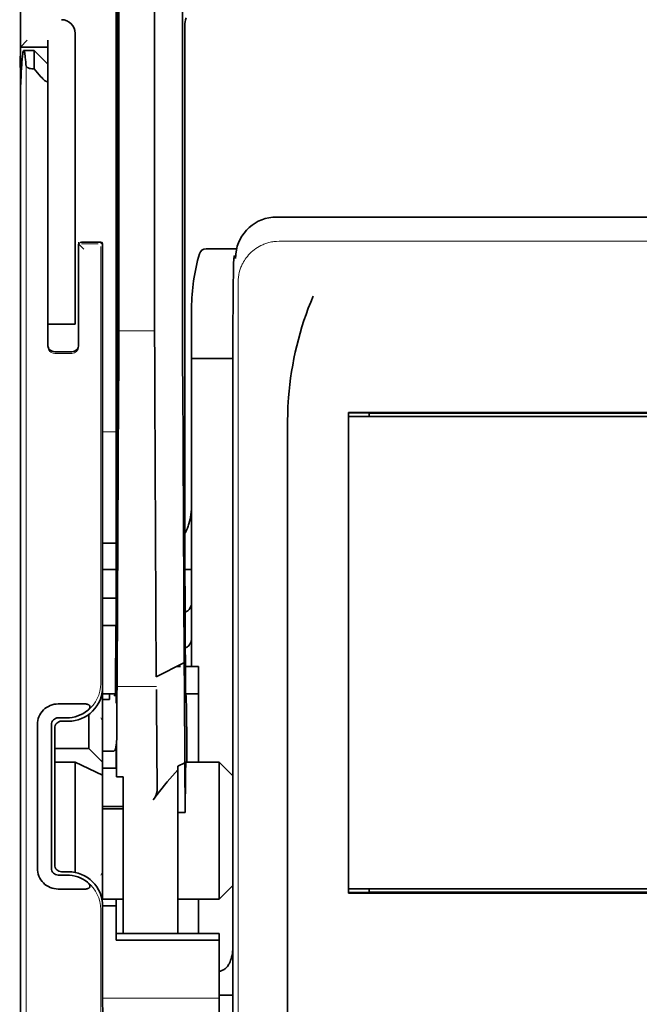
# Model space of a CAD drawing. Units: millimetres. Extents: x -2939 to 12771, y 2859 to 5338.
# Drawn here: x 1825 to 1870, y 3867 to 3938 of the extents above; entities that cross this region are included whole.
import ezdxf

# ---------------------------------------------------------------- set-up
doc = ezdxf.new("R2010")
doc.units = ezdxf.units.MM

msp = doc.modelspace()

# ---------------------------------------------------------------- linework, layer by layer
at = {"color": 5, "lineweight": 35}
for p, q in [((1831.865, 4035.866), (1831.865, 3902.342)), ((1831.954, 3901.542), (1831.954, 3941.332)), ((1824.917, 3820.85), (1824.917, 3933.088)), ((1904.591, 3924.13), (1843.488, 3924.13)), ((1840.3, 3911.393), (1840.3, 3862.489)), ((1899.4, 3909.96), (1848.678, 3909.96)), ((1897.891, 3909.904), (1850.188, 3909.904)), ((1848.699, 3909.656), (1899.38, 3909.656)), ((1848.699, 3909.656), (1899.38, 3909.656)), ((1844.268, 3849.626), (1844.268, 3908.139)), ((1899.397, 3875.119), (1848.682, 3875.119)), ((1899.38, 3875.419), (1848.699, 3875.419)), ((1850.188, 3875.171), (1897.891, 3875.171))]:
    msp.add_line(p, q, dxfattribs=at)
at = {"color": 5, "lineweight": 35, "ltscale": 0.39169}
msp.add_line((1832.054, 3952.302), (1832.054, 3921.206), dxfattribs=at)
at = {"color": 5, "lineweight": 35, "ltscale": 0.36213}
msp.add_line((1834.633, 3922.834), (1834.633, 3951.584), dxfattribs=at)
at = {"color": 5, "lineweight": 35, "ltscale": 0.354745}
msp.add_line((1836.652, 3921.216), (1836.652, 3949.379), dxfattribs=at)
at = {"color": 5, "lineweight": 35, "ltscale": 0.132687}
msp.add_line((1824.917, 3946.984), (1824.917, 3936.45), dxfattribs=at)
at = {"color": 5, "lineweight": 13, "ltscale": 0.132839}
msp.add_line((1824.917, 3946.984), (1824.917, 3936.438), dxfattribs=at)
at = {"color": 5, "lineweight": 35, "ltscale": 0.298396}
msp.add_line((1832.028, 3922.85), (1832.028, 3946.539), dxfattribs=at)
at = {"color": 5, "lineweight": 35, "ltscale": 0.444367}
msp.add_line((1831.967, 3908.41), (1831.967, 3943.688), dxfattribs=at)
at = {"color": 5, "lineweight": 35, "ltscale": 0.455411}
msp.add_line((1831.885, 3938.485), (1831.885, 3902.33), dxfattribs=at)
at = {"color": 5, "lineweight": 35, "ltscale": 0.44733}
msp.add_line((1836.825, 3902.343), (1836.825, 3937.856), dxfattribs=at)
at = {"color": 5, "lineweight": 35, "ltscale": 0.008839}
msp.add_line((1825.413, 3936.947), (1824.917, 3936.45), dxfattribs=at)
at = {"color": 5, "lineweight": 35, "ltscale": 0.00625}
for p, q in [((1826.902, 3936.45), (1826.902, 3936.947)), ((1831.367, 3889.139), (1830.871, 3889.139)), ((1830.871, 3885.405), (1831.367, 3885.405)), ((1830.871, 3884.174), (1831.367, 3884.174)), ((1830.871, 3881.385), (1831.367, 3881.385)), ((1830.871, 3881.226), (1831.367, 3881.226)), ((1836.329, 3880.957), (1836.825, 3880.957))]:
    msp.add_line(p, q, dxfattribs=at)
at = {"color": 5, "lineweight": 35, "ltscale": 0.0125}
for p, q in [((1828.886, 3937.443), (1828.886, 3936.45)), ((1826.902, 3917.347), (1826.902, 3916.355)), ((1828.886, 3917.347), (1828.886, 3916.355)), ((1830.871, 3896.507), (1831.863, 3896.507)), ((1831.863, 3894.523), (1830.871, 3894.523)), ((1831.367, 3881.385), (1832.36, 3881.385)), ((1831.367, 3881.226), (1832.36, 3881.226)), ((1831.863, 3874.179), (1830.871, 3874.179)), ((1840.299, 3867.708), (1839.306, 3867.708))]:
    msp.add_line(p, q, dxfattribs=at)
at = {"color": 5, "lineweight": 13, "ltscale": 0.025152}
msp.add_line((1824.905, 3936.45), (1826.902, 3936.45), dxfattribs=at)
at = {"color": 5, "lineweight": 35, "ltscale": 0.042216}
msp.add_line((1824.917, 3936.45), (1824.917, 3933.099), dxfattribs=at)
at = {"color": 5, "lineweight": 35, "ltscale": 0.025}
for p, q in [((1824.917, 3936.45), (1826.902, 3936.45)), ((1828.886, 3916.355), (1826.902, 3916.355)), ((1831.863, 3896.507), (1831.863, 3894.523)), ((1837.818, 3889.561), (1837.818, 3891.546))]:
    msp.add_line(p, q, dxfattribs=at)
at = {"color": 5, "lineweight": 35, "ltscale": 0.009444}
msp.add_line((1825.159, 3936.202), (1825.909, 3936.202), dxfattribs=at)
at = {"color": 5, "lineweight": 35, "ltscale": 0.016747}
msp.add_line((1825.909, 3936.202), (1825.909, 3934.873), dxfattribs=at)
at = {"color": 5, "lineweight": 35, "ltscale": 0.017678}
for p, q in [((1826.902, 3935.21), (1825.909, 3936.202)), ((1829.879, 3885.591), (1830.871, 3884.599)), ((1840.299, 3883.607), (1839.306, 3884.599)), ((1840.299, 3875.668), (1839.306, 3874.675))]:
    msp.add_line(p, q, dxfattribs=at)
at = {"color": 5, "lineweight": 35, "ltscale": 0.240625}
for p, q in [((1826.902, 3917.347), (1826.902, 3936.45)), ((1828.886, 3917.347), (1828.886, 3936.45))]:
    msp.add_line(p, q, dxfattribs=at)
at = {"color": 5, "lineweight": 13}
for p, q in [((1825.333, 3935.132), (1825.333, 3829.102)), ((1904.419, 3922.372), (1843.659, 3922.372)), ((1840.688, 3919.428), (1840.688, 3862.105)), ((1840.299, 3911.393), (1840.299, 3862.489))]:
    msp.add_line(p, q, dxfattribs=at)
at = {"color": 5, "lineweight": 35, "ltscale": 0.001226}
msp.add_line((1825.812, 3934.873), (1825.909, 3934.873), dxfattribs=at)
at = {"color": 5, "lineweight": 35, "ltscale": 0.009596}
msp.add_line((1826.405, 3934.295), (1825.909, 3934.873), dxfattribs=at)
at = {"color": 5, "lineweight": 13, "ltscale": 0.246303}
msp.add_line((1826.902, 3934.295), (1826.902, 3914.741), dxfattribs=at)
at = {"color": 5, "lineweight": 35, "ltscale": 0.04375}
msp.add_line((1828.886, 3928.015), (1828.886, 3924.542), dxfattribs=at)
at = {"color": 5, "lineweight": 35, "ltscale": 0.020513}
msp.add_line((1832.028, 3921.221), (1832.028, 3922.85), dxfattribs=at)
at = {"color": 5, "lineweight": 35, "ltscale": 0.020512}
msp.add_line((1834.633, 3921.206), (1834.633, 3922.834), dxfattribs=at)
at = {"color": 5, "lineweight": 13, "ltscale": 0.001495}
msp.add_line((1829.134, 3922.302), (1829.134, 3922.184), dxfattribs=at)
at = {"color": 5, "lineweight": 13, "ltscale": 0.006782}
msp.add_line((1829.515, 3921.803), (1829.134, 3922.183), dxfattribs=at)
at = {"color": 5, "lineweight": 35, "ltscale": 0.001473}
msp.add_line((1829.134, 3922.102), (1829.134, 3921.985), dxfattribs=at)
at = {"color": 5, "lineweight": 35, "ltscale": 0.09125}
msp.add_line((1829.134, 3921.985), (1829.134, 3914.741), dxfattribs=at)
at = {"color": 5, "lineweight": 13, "ltscale": 0.09125}
msp.add_line((1829.134, 3921.985), (1829.134, 3914.741), dxfattribs=at)
at = {"color": 5, "lineweight": 35, "ltscale": 0.01}
msp.add_line((1830.127, 3922.309), (1829.333, 3922.302), dxfattribs=at)
at = {"color": 5, "lineweight": 13, "ltscale": 0.015293}
msp.add_line((1830.547, 3922.179), (1829.333, 3922.179), dxfattribs=at)
at = {"color": 5, "lineweight": 35, "ltscale": 0.006875}
msp.add_line((1830.127, 3922.309), (1830.673, 3922.309), dxfattribs=at)
at = {"color": 5, "lineweight": 13, "ltscale": 0.399003}
msp.add_line((1830.741, 3921.985), (1830.741, 3890.308), dxfattribs=at)
at = {"color": 5, "lineweight": 13, "ltscale": 0.002253}
msp.add_line((1830.745, 3922.183), (1830.872, 3922.31), dxfattribs=at)
at = {"color": 5, "lineweight": 35, "ltscale": 0.40375}
msp.add_line((1830.871, 3922.111), (1830.871, 3890.057), dxfattribs=at)
at = {"color": 5, "lineweight": 35, "ltscale": 0.027937}
msp.add_line((1838.365, 3921.813), (1840.583, 3921.813), dxfattribs=at)
at = {"color": 5, "lineweight": 13, "ltscale": 0.027937}
msp.add_line((1838.365, 3921.813), (1840.583, 3921.813), dxfattribs=at)
at = {"color": 5, "lineweight": 13, "ltscale": 0.001562}
msp.add_line((1840.509, 3921.317), (1840.385, 3921.317), dxfattribs=at)
at = {"color": 5, "lineweight": 35, "ltscale": 0.000756}
msp.add_line((1840.51, 3921.178), (1840.509, 3921.118), dxfattribs=at)
at = {"color": 5, "lineweight": 35, "ltscale": 0.179148}
msp.add_line((1837.322, 3917.527), (1837.322, 3903.305), dxfattribs=at)
at = {"color": 5, "lineweight": 13, "ltscale": 0.214333}
msp.add_line((1837.322, 3900.474), (1837.322, 3917.49), dxfattribs=at)
at = {"color": 5, "lineweight": 35, "ltscale": 0.022067}
msp.add_line((1826.902, 3916.493), (1826.902, 3914.741), dxfattribs=at)
at = {"color": 5, "lineweight": 35, "ltscale": 0.01887}
msp.add_line((1826.902, 3914.857), (1826.902, 3916.355), dxfattribs=at)
at = {"color": 5, "lineweight": 13, "ltscale": 0.025}
msp.add_line((1828.886, 3916.355), (1826.902, 3916.355), dxfattribs=at)
at = {"color": 5, "lineweight": 13, "ltscale": 0.033093}
msp.add_line((1832.031, 3915.888), (1834.658, 3915.888), dxfattribs=at)
at = {"color": 5, "lineweight": 35, "ltscale": 0.015625}
msp.add_line((1828.638, 3914.361), (1827.398, 3914.361), dxfattribs=at)
at = {"color": 5, "lineweight": 13, "ltscale": 0.015625}
msp.add_line((1828.638, 3914.24), (1827.398, 3914.24), dxfattribs=at)
at = {"color": 5, "lineweight": 35, "ltscale": 0.037558}
msp.add_line((1837.321, 3913.874), (1840.303, 3913.874), dxfattribs=at)
at = {"color": 5, "lineweight": 35, "ltscale": 0.061654}
msp.add_line((1832.008, 3912.798), (1831.984, 3907.904), dxfattribs=at)
at = {"color": 5, "lineweight": 35, "ltscale": 0.258258}
for p, q in [((1836.777, 3891.802), (1836.673, 3912.305)), ((1832.031, 3911.296), (1831.927, 3890.793)), ((1834.762, 3890.793), (1834.658, 3911.296))]:
    msp.add_line(p, q, dxfattribs=at)
at = {"color": 5, "lineweight": 35, "ltscale": 0.000432}
msp.add_line((1848.703, 3909.936), (1848.678, 3909.96), dxfattribs=at)
at = {"color": 5, "lineweight": 35, "ltscale": 0.046242}
msp.add_line((1848.678, 3909.96), (1848.682, 3906.289), dxfattribs=at)
at = {"color": 5, "lineweight": 35, "ltscale": 0.01232}
msp.add_line((1849.68, 3909.925), (1848.702, 3909.925), dxfattribs=at)
at = {"color": 5, "lineweight": 35, "ltscale": 0.000212}
msp.add_line((1850.176, 3909.916), (1850.188, 3909.904), dxfattribs=at)
at = {"color": 5, "lineweight": 35, "ltscale": 0.003125}
for p, q in [((1850.188, 3909.904), (1850.188, 3909.656)), ((1850.188, 3875.419), (1850.188, 3875.171))]:
    msp.add_line(p, q, dxfattribs=at)
at = {"color": 5, "lineweight": 35, "ltscale": 0.433285}
msp.add_line((1848.699, 3909.737), (1848.699, 3875.339), dxfattribs=at)
at = {"color": 5, "lineweight": 13, "ltscale": 0.012522}
msp.add_line((1831.865, 3908.552), (1830.871, 3908.552), dxfattribs=at)
at = {"color": 5, "lineweight": 35, "ltscale": 0.39261}
msp.add_line((1848.682, 3906.289), (1848.682, 3875.119), dxfattribs=at)
at = {"color": 5, "lineweight": 35, "ltscale": 0.065771}
msp.add_line((1837.322, 3899.112), (1837.322, 3904.334), dxfattribs=at)
at = {"color": 5, "lineweight": 35, "ltscale": 0.009338}
msp.add_line((1831.953, 3900.801), (1831.954, 3901.542), dxfattribs=at)
at = {"color": 5, "lineweight": 35, "ltscale": 0.096855}
msp.add_line((1831.914, 3893.112), (1831.953, 3900.801), dxfattribs=at)
at = {"color": 5, "lineweight": 35, "ltscale": 0.012484}
msp.add_line((1831.862, 3900.488), (1830.871, 3900.488), dxfattribs=at)
at = {"color": 5, "lineweight": 35, "ltscale": 0.125292}
msp.add_line((1836.881, 3889.919), (1836.831, 3899.865), dxfattribs=at)
at = {"color": 5, "lineweight": 35, "ltscale": 0.04105}
msp.add_line((1831.859, 3899.766), (1831.843, 3896.507), dxfattribs=at)
at = {"color": 5, "lineweight": 35, "ltscale": 0.00664}
msp.add_line((1837.322, 3899.112), (1837.322, 3898.585), dxfattribs=at)
at = {"color": 5, "lineweight": 35, "ltscale": 0.012371}
msp.add_line((1831.853, 3898.585), (1830.871, 3898.585), dxfattribs=at)
at = {"color": 5, "lineweight": 35, "ltscale": 0.0323}
msp.add_line((1831.876, 3898.616), (1831.863, 3896.051), dxfattribs=at)
at = {"color": 5, "lineweight": 35, "ltscale": 0.006096}
msp.add_line((1837.322, 3898.585), (1836.838, 3898.585), dxfattribs=at)
at = {"color": 5, "lineweight": 35, "ltscale": 0.029109}
msp.add_line((1837.322, 3898.585), (1837.322, 3896.274), dxfattribs=at)
at = {"color": 5, "lineweight": 35, "ltscale": 0.032656}
msp.add_line((1837.322, 3896.274), (1837.322, 3893.682), dxfattribs=at)
at = {"color": 5, "lineweight": 35, "ltscale": 0.056016}
msp.add_line((1837.322, 3895.993), (1837.322, 3891.546), dxfattribs=at)
at = {"color": 5, "lineweight": 13, "ltscale": 0.038342}
msp.add_line((1837.322, 3895.955), (1837.322, 3892.911), dxfattribs=at)
at = {"color": 5, "lineweight": 35, "ltscale": 0.125}
for p, q in [((1830.871, 3884.599), (1830.871, 3894.523)), ((1839.306, 3874.675), (1839.306, 3884.599))]:
    msp.add_line(p, q, dxfattribs=at)
at = {"color": 5, "lineweight": 35, "ltscale": 0.059242}
msp.add_line((1831.833, 3894.523), (1831.809, 3889.819), dxfattribs=at)
at = {"color": 5, "lineweight": 35, "ltscale": 0.023887}
msp.add_line((1831.856, 3894.523), (1831.846, 3892.626), dxfattribs=at)
at = {"color": 5, "lineweight": 35, "ltscale": 0.021513}
msp.add_line((1837.322, 3894.206), (1837.322, 3892.498), dxfattribs=at)
at = {"color": 5, "lineweight": 35, "ltscale": 0.001474}
for p, q in [((1831.897, 3891.846), (1831.901, 3891.963)), ((1836.78, 3891.682), (1836.776, 3891.799)), ((1831.917, 3889.875), (1831.913, 3889.758)), ((1834.787, 3889.758), (1834.783, 3889.875))]:
    msp.add_line(p, q, dxfattribs=at)
at = {"color": 5, "lineweight": 35, "ltscale": 0.028232}
msp.add_line((1836.766, 3891.797), (1834.762, 3890.793), dxfattribs=at)
at = {"color": 5, "lineweight": 35, "ltscale": 0.003149}
msp.add_line((1836.514, 3891.546), (1836.264, 3891.546), dxfattribs=at)
at = {"color": 5, "lineweight": 35, "ltscale": 0.000159}
msp.add_line((1836.777, 3891.803), (1836.766, 3891.797), dxfattribs=at)
at = {"color": 5, "lineweight": 35, "ltscale": 5.6e-05}
msp.add_line((1836.776, 3891.799), (1836.777, 3891.803), dxfattribs=at)
at = {"color": 5, "lineweight": 35, "ltscale": 0.011897}
msp.add_line((1837.818, 3891.546), (1836.873, 3891.546), dxfattribs=at)
at = {"color": 5, "lineweight": 35, "ltscale": 0.013041}
msp.add_line((1831.884, 3890.123), (1831.889, 3891.158), dxfattribs=at)
at = {"color": 5, "lineweight": 13, "ltscale": 0.003703}
msp.add_line((1831.805, 3889.625), (1831.807, 3889.919), dxfattribs=at)
at = {"color": 5, "lineweight": 35, "ltscale": 0.004428}
msp.add_line((1831.806, 3889.468), (1831.809, 3889.819), dxfattribs=at)
at = {"color": 5, "lineweight": 13, "ltscale": 0.036103}
msp.add_line((1831.917, 3890.084), (1834.783, 3890.084), dxfattribs=at)
at = {"color": 5, "lineweight": 35, "ltscale": 0.066701}
msp.add_line((1836.828, 3884.553), (1836.802, 3889.849), dxfattribs=at)
at = {"color": 5, "lineweight": 35, "ltscale": 0.01179}
msp.add_line((1830.871, 3889.561), (1831.807, 3889.561), dxfattribs=at)
at = {"color": 5, "lineweight": 35, "ltscale": 0.003127}
msp.add_line((1831.367, 3889.561), (1831.367, 3889.312), dxfattribs=at)
at = {"color": 5, "lineweight": 35, "ltscale": 0.002183}
msp.add_line((1831.367, 3889.139), (1831.367, 3889.312), dxfattribs=at)
at = {"color": 5, "lineweight": 35, "ltscale": 0.011568}
msp.add_line((1834.787, 3889.758), (1834.787, 3888.84), dxfattribs=at)
at = {"color": 5, "lineweight": 35, "ltscale": 0.011754}
msp.add_line((1837.818, 3889.561), (1836.885, 3889.561), dxfattribs=at)
at = {"color": 5, "lineweight": 35, "ltscale": 0.000154}
msp.add_line((1836.889, 3889.427), (1836.89, 3889.439), dxfattribs=at)
at = {"color": 5, "lineweight": 35, "ltscale": 0.0625}
msp.add_line((1837.818, 3884.599), (1837.818, 3889.561), dxfattribs=at)
at = {"color": 5, "lineweight": 35, "ltscale": 0.024379}
for p, q in [((1829.587, 3888.828), (1827.652, 3888.828)), ((1829.587, 3875.408), (1827.652, 3875.408))]:
    msp.add_line(p, q, dxfattribs=at)
at = {"color": 5, "lineweight": 35, "ltscale": 0.066605}
msp.add_line((1831.902, 3888.84), (1831.876, 3883.552), dxfattribs=at)
at = {"color": 5, "lineweight": 35, "ltscale": 0.078589}
msp.add_line((1834.818, 3882.601), (1834.787, 3888.84), dxfattribs=at)
at = {"color": 5, "lineweight": 35, "ltscale": 0.00778}
for p, q in [((1828.269, 3887.818), (1827.652, 3887.818)), ((1828.269, 3876.418), (1827.652, 3876.418))]:
    msp.add_line(p, q, dxfattribs=at)
at = {"color": 5, "lineweight": 35, "ltscale": 0.031248}
msp.add_line((1829.879, 3888.072), (1829.879, 3885.591), dxfattribs=at)
at = {"color": 5, "lineweight": 13, "ltscale": 0.003545}
for p, q in [((1830.871, 3887.576), (1830.745, 3887.828)), ((1830.745, 3876.408), (1830.871, 3876.66))]:
    msp.add_line(p, q, dxfattribs=at)
at = {"color": 5, "lineweight": 35, "ltscale": 0.131104}
for p, q in [((1826.146, 3887.322), (1826.146, 3876.914)), ((1827.156, 3887.322), (1827.156, 3876.914))]:
    msp.add_line(p, q, dxfattribs=at)
at = {"color": 5, "lineweight": 35, "ltscale": 0.125002}
msp.add_line((1827.398, 3887.08), (1827.398, 3877.156), dxfattribs=at)
at = {"color": 5, "lineweight": 35, "ltscale": 0.006255}
for p, q in [((1828.39, 3887.576), (1827.894, 3887.576)), ((1827.894, 3876.66), (1828.39, 3876.66))]:
    msp.add_line(p, q, dxfattribs=at)
at = {"color": 5, "lineweight": 35, "ltscale": 0.03125}
for p, q in [((1829.879, 3885.591), (1827.398, 3885.591)), ((1837.818, 3872.194), (1837.818, 3874.675))]:
    msp.add_line(p, q, dxfattribs=at)
at = {"color": 5, "lineweight": 35, "ltscale": 0.00635}
msp.add_line((1831.856, 3885.405), (1831.855, 3885.909), dxfattribs=at)
at = {"color": 5, "lineweight": 35, "ltscale": 0.00367}
msp.add_line((1831.367, 3885.405), (1831.659, 3885.405), dxfattribs=at)
at = {"color": 5, "lineweight": 35, "ltscale": 0.007929}
msp.add_line((1831.856, 3885.405), (1831.857, 3884.775), dxfattribs=at)
at = {"color": 5, "lineweight": 35, "ltscale": 0.01875}
for p, q in [((1828.886, 3884.599), (1827.398, 3884.599)), ((1830.871, 3874.675), (1832.36, 3874.675))]:
    msp.add_line(p, q, dxfattribs=at)
at = {"color": 5, "lineweight": 35, "ltscale": 0.027584}
msp.add_line((1828.886, 3884.599), (1830.871, 3883.673), dxfattribs=at)
at = {"color": 5, "lineweight": 35, "ltscale": 0.100631}
msp.add_line((1828.886, 3884.599), (1828.886, 3876.61), dxfattribs=at)
at = {"color": 5, "lineweight": 35, "ltscale": 0.011658}
msp.add_line((1830.871, 3883.673), (1830.871, 3884.599), dxfattribs=at)
at = {"color": 5, "lineweight": 35, "ltscale": 0.006285}
msp.add_line((1831.367, 3884.174), (1831.866, 3884.174), dxfattribs=at)
at = {"color": 5, "lineweight": 35, "ltscale": 0.015411}
msp.add_line((1831.857, 3884.775), (1831.876, 3883.552), dxfattribs=at)
at = {"color": 5, "lineweight": 35, "ltscale": 0.007021}
msp.add_line((1836.828, 3884.553), (1836.329, 3884.305), dxfattribs=at)
at = {"color": 5, "lineweight": 35, "ltscale": 0.003316}
msp.add_line((1836.329, 3884.305), (1836.329, 3884.042), dxfattribs=at)
at = {"color": 5, "lineweight": 35, "ltscale": 0.045301}
msp.add_line((1836.828, 3884.553), (1836.846, 3880.957), dxfattribs=at)
at = {"color": 5, "lineweight": 35, "ltscale": 0.030265}
msp.add_line((1836.903, 3884.599), (1839.306, 3884.599), dxfattribs=at)
at = {"color": 5, "lineweight": 35, "ltscale": 0.113342}
msp.add_line((1830.871, 3883.673), (1830.871, 3874.675), dxfattribs=at)
at = {"color": 5, "lineweight": 35, "ltscale": 0.006098}
msp.add_line((1832.36, 3883.552), (1831.876, 3883.552), dxfattribs=at)
at = {"color": 5, "lineweight": 35, "ltscale": 0.011983}
msp.add_line((1832.36, 3883.552), (1832.36, 3882.601), dxfattribs=at)
at = {"color": 5, "lineweight": 35, "ltscale": 0.022565}
msp.add_line((1836.329, 3882.251), (1836.329, 3884.042), dxfattribs=at)
at = {"color": 5, "lineweight": 35, "ltscale": 0.03342}
msp.add_line((1836.878, 3883.61), (1836.846, 3880.957), dxfattribs=at)
at = {"color": 5, "lineweight": 35, "ltscale": 0.1}
msp.add_line((1840.299, 3875.668), (1840.299, 3883.607), dxfattribs=at)
at = {"color": 5, "lineweight": 35, "ltscale": 0.009127}
msp.add_line((1832.36, 3881.876), (1832.36, 3882.601), dxfattribs=at)
at = {"color": 5, "lineweight": 35, "ltscale": 0.126668}
msp.add_line((1836.329, 3872.194), (1836.329, 3882.251), dxfattribs=at)
at = {"color": 5, "lineweight": 35, "ltscale": 0.121948}
msp.add_line((1832.36, 3872.194), (1832.36, 3881.876), dxfattribs=at)
at = {"color": 5, "lineweight": 35, "ltscale": 0.00277}
msp.add_line((1840.299, 3881.416), (1840.3, 3881.636), dxfattribs=at)
at = {"color": 5, "lineweight": 35, "ltscale": 0.129504}
msp.add_line((1840.299, 3871.135), (1840.299, 3881.416), dxfattribs=at)
at = {"color": 5, "lineweight": 35, "ltscale": 0.000266}
msp.add_line((1836.825, 3880.957), (1836.846, 3880.957), dxfattribs=at)
at = {"color": 5, "lineweight": 13, "ltscale": 0.147691}
msp.add_line((1840.299, 3881.179), (1840.299, 3869.454), dxfattribs=at)
at = {"color": 5, "lineweight": 35, "ltscale": 0.000371}
msp.add_line((1848.703, 3875.14), (1848.682, 3875.119), dxfattribs=at)
at = {"color": 5, "lineweight": 35, "ltscale": 0.012363}
msp.add_line((1849.683, 3875.154), (1848.701, 3875.154), dxfattribs=at)
at = {"color": 5, "lineweight": 35, "ltscale": 0.000157}
msp.add_line((1850.179, 3875.163), (1850.188, 3875.171), dxfattribs=at)
at = {"color": 5, "lineweight": 35, "ltscale": 0.013131}
msp.add_line((1831.863, 3874.675), (1830.821, 3874.675), dxfattribs=at)
at = {"color": 5, "lineweight": 35, "ltscale": 0.064752}
msp.add_line((1830.871, 3869.038), (1830.871, 3874.179), dxfattribs=at)
at = {"color": 5, "lineweight": 35, "ltscale": 0.006248}
msp.add_line((1831.863, 3874.675), (1831.863, 3874.179), dxfattribs=at)
at = {"color": 5, "lineweight": 35, "ltscale": 0.025002}
msp.add_line((1831.863, 3872.194), (1831.863, 3874.179), dxfattribs=at)
at = {"color": 5, "lineweight": 35, "ltscale": 0.0375}
msp.add_line((1836.329, 3874.675), (1839.306, 3874.675), dxfattribs=at)
at = {"color": 5, "lineweight": 13, "ltscale": 0.148921}
msp.add_line((1830.741, 3862.105), (1830.741, 3873.928), dxfattribs=at)
at = {"color": 5, "lineweight": 35, "ltscale": 0.037734}
msp.add_line((1840.299, 3869.934), (1840.299, 3872.93), dxfattribs=at)
at = {"color": 5, "lineweight": 35, "ltscale": 0.09375}
for p, q in [((1839.306, 3872.194), (1831.863, 3872.194)), ((1839.306, 3871.704), (1831.863, 3871.704))]:
    msp.add_line(p, q, dxfattribs=at)
at = {"color": 5, "lineweight": 35, "ltscale": 0.006178}
for p, q in [((1831.863, 3871.704), (1831.863, 3872.194)), ((1839.306, 3872.194), (1839.306, 3871.704))]:
    msp.add_line(p, q, dxfattribs=at)
at = {"color": 5, "lineweight": 35, "ltscale": 0.112572}
msp.add_line((1839.306, 3862.767), (1839.306, 3871.704), dxfattribs=at)
at = {"color": 5, "lineweight": 35, "ltscale": 0.02804}
msp.add_line((1840.299, 3869.934), (1840.299, 3867.708), dxfattribs=at)
at = {"color": 5, "lineweight": 35, "ltscale": 0.019762}
msp.add_line((1840.299, 3867.708), (1840.299, 3866.139), dxfattribs=at)
at = {"color": 5, "lineweight": 13, "ltscale": 0.106223}
msp.add_line((1839.306, 3867.483), (1830.873, 3867.483), dxfattribs=at)
at = {"color": 5, "lineweight": 35}
for points in [[(1836.92, 3938.559), (1836.887, 3938.424), (1836.86, 3938.287), (1836.841, 3938.149), (1836.83, 3938.011), (1836.825, 3937.872), (1836.825, 3937.856)], [(1825.159, 3936.202), (1825.157, 3936.202), (1825.152, 3936.2), (1825.146, 3936.195), (1825.134, 3936.176), (1825.119, 3936.136), (1825.101, 3936.062), (1825.08, 3935.938), (1825.061, 3935.791)], [(1825.316, 3935.132), (1825.3, 3935.349), (1825.284, 3935.542), (1825.269, 3935.694), (1825.254, 3935.827), (1825.241, 3935.926), (1825.227, 3936.011), (1825.216, 3936.071), (1825.204, 3936.12), (1825.195, 3936.151), (1825.185, 3936.175), (1825.178, 3936.189), (1825.171, 3936.197), (1825.165, 3936.201), (1825.159, 3936.202)], [(1824.917, 3933.088), (1824.92, 3933.228), (1824.927, 3933.475), (1824.945, 3933.978), (1824.96, 3934.324), (1824.975, 3934.643), (1824.991, 3934.923), (1825.007, 3935.177), (1825.022, 3935.376), (1825.036, 3935.553), (1825.061, 3935.791)], [(1825.812, 3934.873), (1825.733, 3934.876), (1825.657, 3934.887), (1825.584, 3934.905), (1825.517, 3934.928), (1825.486, 3934.942), (1825.457, 3934.957), (1825.431, 3934.974), (1825.406, 3934.991), (1825.386, 3935.008), (1825.368, 3935.025), (1825.354, 3935.042), (1825.342, 3935.059), (1825.329, 3935.083), (1825.32, 3935.107), (1825.316, 3935.132)], [(1826.902, 3934.009), (1826.9, 3933.992), (1826.896, 3933.978), (1826.892, 3933.968), (1826.886, 3933.959), (1826.874, 3933.949), (1826.856, 3933.943), (1826.844, 3933.942), (1826.829, 3933.944), (1826.81, 3933.948), (1826.787, 3933.957), (1826.766, 3933.967), (1826.741, 3933.981), (1826.704, 3934.005), (1826.66, 3934.038), (1826.606, 3934.085), (1826.563, 3934.125), (1826.528, 3934.159), (1826.48, 3934.211), (1826.405, 3934.295)], [(1840.3, 3911.393), (1840.303, 3913.991), (1840.311, 3916.194), (1840.322, 3917.934), (1840.335, 3919.215), (1840.347, 3920.091), (1840.357, 3920.561), (1840.365, 3920.838), (1840.371, 3920.989), (1840.376, 3921.062), (1840.381, 3921.118), (1840.385, 3921.143), (1840.389, 3921.162), (1840.397, 3921.188), (1840.408, 3921.211), (1840.418, 3921.228), (1840.432, 3921.247), (1840.456, 3921.27), (1840.473, 3921.283), (1840.491, 3921.294), (1840.514, 3921.304)], [(1844.268, 3908.139), (1844.269, 3908.761), (1844.272, 3909.073), (1844.276, 3909.433), (1844.283, 3909.793), (1844.292, 3910.086), (1844.303, 3910.379), (1844.32, 3910.707), (1844.343, 3911.036)], [(1849.68, 3909.925), (1850.029, 3909.922), (1850.151, 3909.919), (1850.169, 3909.918), (1850.175, 3909.917), (1850.176, 3909.916), (1850.176, 3909.916)], [(1831.976, 3907.412), (1831.976, 3907.412), (1831.976, 3907.412), (1831.976, 3907.413), (1831.975, 3907.415), (1831.974, 3907.431), (1831.972, 3907.558), (1831.968, 3907.937), (1831.967, 3908.41)], [(1837.322, 3903.305), (1837.319, 3903.119), (1837.31, 3902.933), (1837.295, 3902.747), (1837.274, 3902.562), (1837.245, 3902.377), (1837.214, 3902.211), (1837.176, 3902.047), (1837.131, 3901.884), (1837.106, 3901.801), (1837.078, 3901.718), (1837.05, 3901.641), (1837.02, 3901.565), (1836.962, 3901.432), (1836.93, 3901.364), (1836.895, 3901.297), (1836.862, 3901.236), (1836.827, 3901.176)], [(1836.853, 3895.505), (1836.903, 3895.513), (1836.953, 3895.53), (1837.002, 3895.554), (1837.05, 3895.588), (1837.097, 3895.629), (1837.141, 3895.68), (1837.182, 3895.739), (1837.22, 3895.807), (1837.253, 3895.884), (1837.28, 3895.967), (1837.301, 3896.056), (1837.315, 3896.15), (1837.321, 3896.247), (1837.322, 3896.274)], [(1836.866, 3892.914), (1836.916, 3892.924), (1836.966, 3892.943), (1837.015, 3892.97), (1837.062, 3893.005), (1837.108, 3893.049), (1837.152, 3893.102), (1837.193, 3893.164), (1837.229, 3893.234), (1837.261, 3893.312), (1837.286, 3893.397), (1837.306, 3893.488), (1837.317, 3893.583), (1837.322, 3893.679), (1837.322, 3893.682)], [(1831.865, 3888.892), (1831.865, 3888.892), (1831.866, 3888.894), (1831.867, 3888.906), (1831.872, 3889.007), (1831.875, 3889.157), (1831.88, 3889.626), (1831.884, 3890.123)], [(1831.806, 3889.468), (1831.804, 3889.457), (1831.796, 3889.449), (1831.784, 3889.441), (1831.762, 3889.433), (1831.729, 3889.427), (1831.715, 3889.427)], [(1831.852, 3889.415), (1831.858, 3889.033), (1831.861, 3888.931), (1831.864, 3888.895), (1831.864, 3888.892), (1831.865, 3888.892), (1831.865, 3888.892), (1831.865, 3888.892), (1831.865, 3888.892)], [(1836.979, 3884.599), (1836.972, 3885.756), (1836.964, 3886.793), (1836.956, 3887.551), (1836.947, 3888.199), (1836.939, 3888.688), (1836.931, 3889.073), (1836.925, 3889.263), (1836.919, 3889.406), (1836.912, 3889.513), (1836.909, 3889.544), (1836.905, 3889.559), (1836.905, 3889.56), (1836.904, 3889.561), (1836.904, 3889.561)], [(1829.587, 3888.828), (1829.646, 3888.827), (1829.708, 3888.82), (1829.757, 3888.811), (1829.807, 3888.796), (1829.832, 3888.786), (1829.856, 3888.774), (1829.877, 3888.761), (1829.895, 3888.746), (1829.911, 3888.731), (1829.924, 3888.715), (1829.935, 3888.698), (1829.943, 3888.681), (1829.951, 3888.653), (1829.955, 3888.625), (1829.953, 3888.593), (1829.947, 3888.563), (1829.939, 3888.541), (1829.93, 3888.519), (1829.917, 3888.494), (1829.901, 3888.47), (1829.869, 3888.428), (1829.825, 3888.383), (1829.777, 3888.342)], [(1831.659, 3885.405), (1831.673, 3885.406), (1831.686, 3885.41), (1831.7, 3885.416), (1831.712, 3885.424), (1831.727, 3885.438), (1831.74, 3885.452), (1831.759, 3885.478), (1831.774, 3885.506), (1831.788, 3885.534), (1831.8, 3885.564), (1831.81, 3885.594), (1831.827, 3885.655), (1831.839, 3885.717), (1831.848, 3885.781), (1831.853, 3885.845), (1831.855, 3885.909)], [(1836.878, 3883.61), (1836.883, 3884.001), (1836.891, 3884.379), (1836.895, 3884.5), (1836.899, 3884.567), (1836.9, 3884.587), (1836.902, 3884.597), (1836.903, 3884.598), (1836.903, 3884.599)], [(1834.546, 3881.876), (1834.581, 3881.927), (1834.614, 3881.978), (1834.644, 3882.029), (1834.672, 3882.08), (1834.698, 3882.13), (1834.721, 3882.18), (1834.741, 3882.23), (1834.759, 3882.278), (1834.775, 3882.326), (1834.788, 3882.372), (1834.798, 3882.417), (1834.807, 3882.462), (1834.813, 3882.504), (1834.816, 3882.546), (1834.818, 3882.601)], [(1829.587, 3875.408), (1829.646, 3875.409), (1829.708, 3875.416), (1829.757, 3875.425), (1829.807, 3875.44), (1829.832, 3875.45), (1829.856, 3875.462), (1829.877, 3875.475), (1829.895, 3875.49), (1829.911, 3875.505), (1829.924, 3875.521), (1829.935, 3875.538), (1829.943, 3875.555), (1829.951, 3875.583), (1829.955, 3875.611), (1829.953, 3875.643), (1829.947, 3875.673), (1829.939, 3875.695), (1829.93, 3875.717), (1829.917, 3875.742), (1829.901, 3875.766), (1829.869, 3875.808), (1829.825, 3875.853), (1829.777, 3875.894)], [(1849.683, 3875.154), (1849.907, 3875.155), (1850.082, 3875.158), (1850.153, 3875.16), (1850.172, 3875.161), (1850.178, 3875.162), (1850.179, 3875.162), (1850.179, 3875.163)], [(1840.299, 3871.135), (1840.296, 3871.002), (1840.287, 3870.87), (1840.272, 3870.737), (1840.25, 3870.606), (1840.222, 3870.476), (1840.205, 3870.411), (1840.186, 3870.347), (1840.15, 3870.238), (1840.107, 3870.131), (1840.058, 3870.027), (1840.031, 3869.977), (1840.002, 3869.927), (1839.96, 3869.862), (1839.915, 3869.8), (1839.866, 3869.741), (1839.834, 3869.706), (1839.8, 3869.673), (1839.765, 3869.641), (1839.729, 3869.612), (1839.679, 3869.575), (1839.625, 3869.542), (1839.569, 3869.514), (1839.517, 3869.493), (1839.464, 3869.476), (1839.409, 3869.464), (1839.358, 3869.458), (1839.306, 3869.456)]]:
    msp.add_lwpolyline(points, dxfattribs=at)
at = {"color": 5, "lineweight": 13}
for points in [[(1824.863, 3935.79), (1824.881, 3935.253), (1824.896, 3934.63), (1824.909, 3933.905), (1824.919, 3933.199)], [(1840.688, 3919.428), (1840.697, 3919.566), (1840.702, 3919.634), (1840.711, 3919.737), (1840.72, 3919.814), (1840.731, 3919.89), (1840.749, 3919.992), (1840.772, 3920.093), (1840.798, 3920.192), (1840.82, 3920.267), (1840.844, 3920.34), (1840.898, 3920.487), (1840.927, 3920.559), (1840.959, 3920.63), (1840.992, 3920.7), (1841.027, 3920.769), (1841.082, 3920.871), (1841.142, 3920.971), (1841.205, 3921.068), (1841.273, 3921.164), (1841.359, 3921.274), (1841.449, 3921.381), (1841.545, 3921.483), (1841.645, 3921.58), (1841.75, 3921.672), (1841.859, 3921.76), (1841.972, 3921.842), (1842.089, 3921.919), (1842.209, 3921.991), (1842.332, 3922.056), (1842.401, 3922.09), (1842.471, 3922.121), (1842.543, 3922.152), (1842.617, 3922.181), (1842.763, 3922.232), (1842.837, 3922.255), (1842.912, 3922.276), (1843.013, 3922.3), (1843.115, 3922.321), (1843.217, 3922.338), (1843.29, 3922.347), (1843.364, 3922.354), (1843.462, 3922.361), (1843.659, 3922.372)], [(1840.299, 3911.393), (1840.301, 3913.609), (1840.304, 3914.699), (1840.31, 3916.286), (1840.322, 3918.145), (1840.329, 3918.985), (1840.338, 3919.742), (1840.351, 3920.498), (1840.357, 3920.784), (1840.364, 3921.018), (1840.369, 3921.133), (1840.373, 3921.216), (1840.377, 3921.264), (1840.385, 3921.317)]]:
    msp.add_lwpolyline(points, dxfattribs=at)
at = {"color": 5, "lineweight": 35}
for centre, radius, start, end in [((1827.894, 3937.443), 0.992, 0, 90), ((1843.482, 3921.156), 2.973, 89.89065, 174.26546), ((1829.335, 3922.102), 0.201, 90.61096, 179.89068), ((1830.673, 3922.111), 0.198, 359.99944, 90.00061), ((125.974, 3920.954), 1706.054, 359.726119, 0.008987), ((-175.214, 3920.891), 2007.268, 359.726119, 0.008993), ((3656.154, 3920.892), 1821.522, 179.990142, 180.301848), ((3643.572, 3920.933), 1806.92, 179.99103, 180.273599), ((1851.215, 3917.527), 13.893, 163.56818, 180.00001), ((1838.365, 3921.317), 0.496, 90, 163.56818), ((1843.624, 3921.141), 3.115, 174.24896, 179.318), ((1868.096, 3909.171), 23.827, 157.20697, 175.51115), ((1827.398, 3914.858), 0.496, 179.99875, 269.99877), ((1828.638, 3914.858), 0.496, 270.00123, 0.00125), ((1851.877, 3909.796), 3.178, 177.47845, 181.05727), ((1819.971, 3907.804), 12.013, 358.13143, 0.47684), ((1310.029, 3902.26), 521.836, 359.72623, 0.00902), ((1079.717, 3902.213), 752.168, 359.725956, 0.008893), ((2338.194, 3902.265), 501.369, 179.99109, 180.2742), ((1772.581, 3893.164), 59.332, 358.84035, 359.94974), ((2069.218, 3891.389), 237.375, 179.7014, 180.47665), ((1866.988, 3891.129), 35.099, 178.82994, 179.95308), ((1743.631, 3889.774), 93.17, 0.04583, 1.1734), ((1784.713, 3890.834), 47.214, 358.83645, 359.951), ((1828.39, 3890.057), 2.481, 270.0018, 0.00576), ((1848.944, 3889.818), 12.062, 179.52046, 181.85618), ((1879.117, 3888.799), 47.214, 178.83646, 179.95099), ((1837.441, 3889.448), 0.55, 168.1337, 180.88759), ((1827.645, 3887.328), 1.499, 89.7588, 180.24128), ((1827.652, 3887.322), 0.496, 89.99922, 180.00079), ((1828.269, 3890.252), 2.434, 270.00686, 308.28679), ((1827.894, 3887.08), 0.496, 89.99605, 180.00396), ((1851.293, 3869.902), 20.588, 136.62112, 143.14346), ((1850.465, 3870.541), 19.542, 143.18624, 144.5465), ((1827.894, 3877.156), 0.496, 179.99604, 270.00396), ((1827.645, 3876.908), 1.499, 179.75876, 270.24124), ((1827.652, 3876.914), 0.496, 179.99923, 270.00076), ((1828.269, 3873.984), 2.434, 51.7132, 89.99314), ((1828.39, 3874.179), 2.481, 359.99425, 89.99821), ((1851.877, 3875.28), 3.178, 178.94273, 182.52156), ((2287.817, 3868.864), 456.946, 179.97818, 180.3781)]:
    msp.add_arc(centre, radius, start, end, dxfattribs=at)
at = {"color": 5, "lineweight": 13}
for centre, radius, start, end in [((1851.217, 3917.527), 13.896, 163.56944, 177.15929), ((1838.364, 3921.317), 0.496, 89.95536, 163.61282), ((1851.255, 3917.525), 13.934, 177.16086, 180.14619), ((1827.397, 3914.736), 0.495, 179.42388, 270.07647), ((1828.639, 3914.736), 0.495, 269.92353, 0.5761), ((1330.574, 3902.265), 501.289, 359.72587, 0.00894), ((1828.263, 3890.315), 2.478, 307.4884, 359.83625), ((1831.688, 3889.588), 0.161, 266.44529, 317.72152), ((1828.263, 3873.921), 2.478, 0.16374, 52.51159)]:
    msp.add_arc(centre, radius, start, end, dxfattribs=at)

doc.saveas('drawing.dxf')
